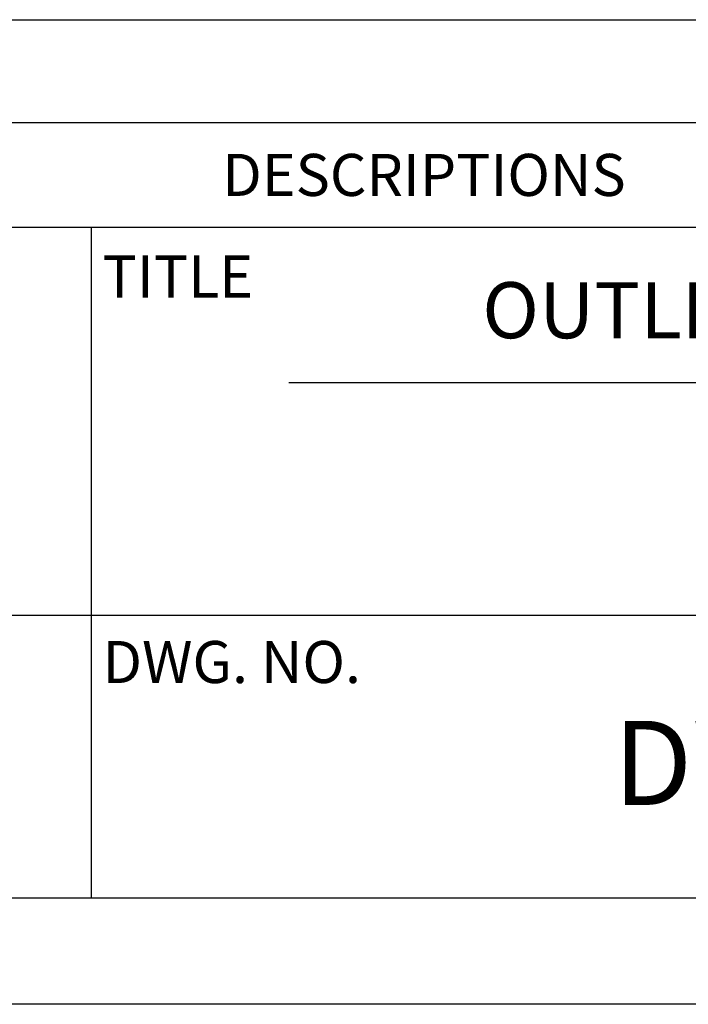
# Model space of a CAD drawing. Extents: x 1 to 1937, y 5 to 1367.
# Drawn here: x 1464 to 1643, y 5 to 268 of the extents above; entities that cross this region are included whole.
import ezdxf

# ---------------------------------------------------------------- set-up
doc = ezdxf.new("R2010")
doc.units = 0
doc.header["$LTSCALE"] = 0.2
doc.header["$MEASUREMENT"] = 0
doc.layers.get('0').update_dxf_attribs({"color": 3, "linetype": 'CONTINUOUS'})
for name, color, linetype in [('DIM', 2, 'CONTINUOUS'), ('LOGO', 5, 'CONTINUOUS'), ('NEEDLE', 2, 'CONTINUOUS'), ('TEXT', 4, 'CONTINUOUS'), ('THIN', 2, 'CONTINUOUS')]:
    doc.layers.add(name, color=color, linetype=linetype)
doc.styles.add('ROMANS', font='romans.shx')

msp = doc.modelspace()

# ---------------------------------------------------------------- linework, layer by layer
at = {"layer": 'LOGO'}
msp.add_line((45.7, 33.06), (1914.55, 33.06), dxfattribs=at)
at = {"layer": 'NEEDLE'}
for p, q in [((1207.73, 267.96), (1914.55, 267.96)), ((1207.73, 240.46), (1914.55, 240.46)), ((1535.9, 170.91), (1828.87, 170.91)), ((1936.9, 4.61), (23.61, 4.61))]:
    msp.add_line(p, q, dxfattribs=at)
at = {"layer": 'THIN'}
for p, q in [((1138.48, 212.44), (1914.55, 212.44)), ((1483.16, 212.22), (1483.16, 33.06)), ((1393.63, 108.69), (1851.9, 108.69))]:
    msp.add_line(p, q, dxfattribs=at)

# ---------------------------------------------------------------- texts
at = {"style": 'ROMANS'}
msp.add_text('DWV200-F', height=22.5, dxfattribs=at).set_placement((1622.65, 57.93))
at = {"layer": 'DIM', "char_height": 11.25, "attachment_point": 1, "style": 'ROMANS'}
for s, insert, width in [('DESCRIPTIONS', (1518.16, 232.07), 105.004), ('TITLE', (1486.16, 204.9), 48.6611), ('DWG. NO.', (1486.16, 101.79), 78.4499)]:
    msp.add_mtext(s, dxfattribs=dict(at, insert=insert, width=width))
at = {"layer": 'TEXT', "style": 'ROMANS'}
msp.add_text('OUTLINE DWG.', height=15, dxfattribs=at).set_placement((1587.63, 182.76))

doc.saveas('drawing.dxf')
